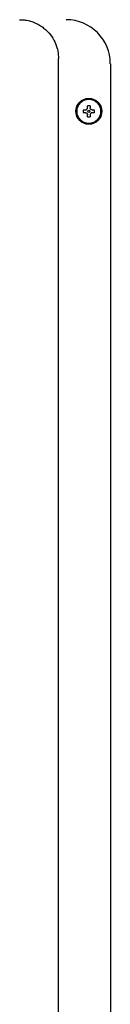
# Model space of a CAD drawing. Units: inches. Extents: x 0.4 to 16.6, y 0.2 to 10.8.
# Drawn here: x 12.8 to 12.8, y 6.3 to 7 of the extents above; entities that cross this region are included whole.
import ezdxf

# ---------------------------------------------------------------- set-up
doc = ezdxf.new("R2010")
doc.units = ezdxf.units.IN
doc.header["$MEASUREMENT"] = 0
doc.layers.add('WH', color=7, linetype='Continuous')

msp = doc.modelspace()

# ---------------------------------------------------------------- linework, layer by layer
at = {"layer": 'WH', "linetype": 'Continuous', "lineweight": 25}
for p, q in [((12.78124, 5.75042), (12.78124, 7.01144)), ((12.82061, 7.0075), (12.82061, 5.75435)), ((12.80321, 6.97412), (12.80321, 6.97558)), ((12.80533, 6.97558), (12.80533, 6.97412)), ((12.80017, 6.97254), (12.80162, 6.97254)), ((12.80162, 6.97042), (12.80017, 6.97042)), ((12.80321, 6.96738), (12.80321, 6.96884)), ((12.80533, 6.96884), (12.80533, 6.96738)), ((12.80691, 6.97254), (12.80837, 6.97254)), ((12.80837, 6.97042), (12.80691, 6.97042))]:
    msp.add_line(p, q, dxfattribs=at)
for radius in [0.00984, 0.00925, 0.000787]:
    msp.add_circle((12.80427, 6.97148), radius, dxfattribs=at)
for centre, radius, start, end in [((12.78714, 7.0075), 0.03346, 0, 90), ((12.80427, 6.97148), 0.0092, 0, 180), ((12.80427, 6.97148), 0.00423, 75.52249, 104.47751), ((12.80427, 6.97148), 0.0092, 180, 360), ((12.80427, 6.97148), 0.00423, 165.52249, 180), ((12.80427, 6.97148), 0.00423, 180, 194.47751), ((12.80427, 6.97148), 0.00423, 255.52249, 284.47751), ((12.80427, 6.97148), 0.00423, 0, 14.47751), ((12.80427, 6.97148), 0.00423, 345.52249, 0)]:
    msp.add_arc(centre, radius, start, end, dxfattribs=at)
for points, knots in [([(12.75171, 7.04097), (12.75266, 7.04094), (12.75444, 7.04089), (12.75692, 7.04053), (12.75903, 7.04007), (12.76079, 7.03955), (12.76313, 7.03872), (12.76599, 7.03739), (12.76921, 7.03532), (12.77271, 7.03239), (12.7762, 7.02833), (12.77912, 7.02293), (12.78091, 7.01723), (12.78113, 7.01335), (12.78124, 7.01144)], [0, 0, 0, 0, 0.061237, 0.1152573, 0.1620589, 0.2016437, 0.2340091, 0.3226434, 0.4051621, 0.4815723, 0.6173568, 0.7490213, 0.8765648, 1, 1, 1, 1]), ([(12.80162, 6.97254), (12.8018, 6.97255), (12.80214, 6.97259), (12.80261, 6.97285), (12.80297, 6.97323), (12.80318, 6.97368), (12.8032, 6.97399), (12.80321, 6.97412)], [0, 0, 0, 0, 0.210823, 0.421907, 0.627419, 0.830453, 1, 1, 1, 1]), ([(12.80162, 6.97042), (12.8018, 6.97041), (12.80214, 6.97037), (12.80261, 6.97011), (12.80297, 6.96973), (12.80318, 6.96928), (12.8032, 6.96897), (12.80321, 6.96884)], [0, 0, 0, 0, 0.210821, 0.421904, 0.627415, 0.830448, 1, 1, 1, 1]), ([(12.80691, 6.97254), (12.80674, 6.97255), (12.80639, 6.97259), (12.80592, 6.97285), (12.80557, 6.97323), (12.80536, 6.97368), (12.80534, 6.97399), (12.80533, 6.97412)], [0, 0, 0, 0, 0.210668, 0.42178, 0.627318, 0.830455, 1, 1, 1, 1]), ([(12.80691, 6.97042), (12.80674, 6.97041), (12.80639, 6.97037), (12.80592, 6.97011), (12.80557, 6.96973), (12.80536, 6.96928), (12.80534, 6.96897), (12.80533, 6.96884)], [0, 0, 0, 0, 0.210667, 0.421777, 0.627314, 0.83045, 1, 1, 1, 1])]:
    msp.add_open_spline(points, degree=3, knots=knots, dxfattribs=at)

doc.saveas('drawing.dxf')
